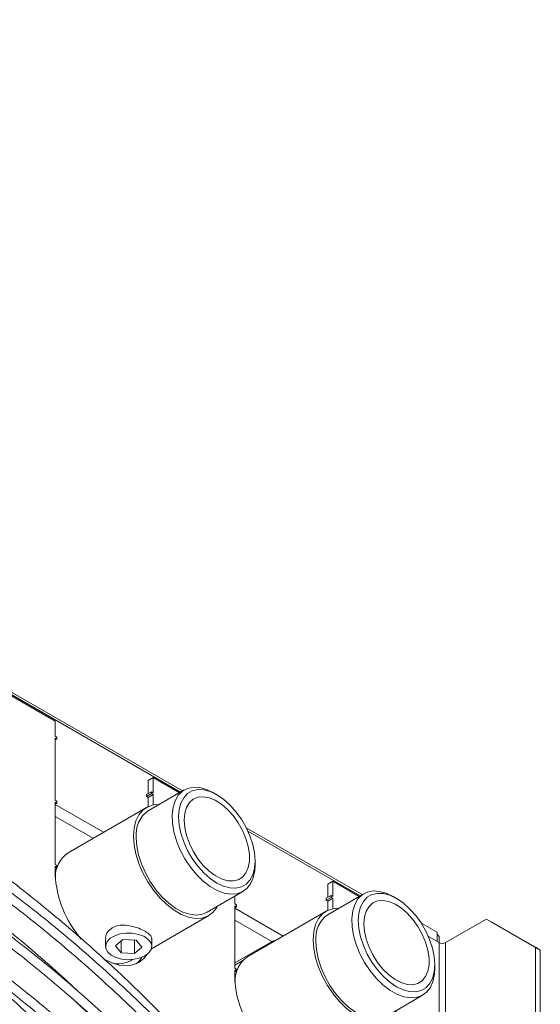
# Model space of a CAD drawing. Units: millimetres. Extents: x 621 to 3122, y -661 to 1599.
# Drawn here: x 1010 to 1021, y 239 to 261 of the extents above; entities that cross this region are included whole.
import ezdxf

# ---------------------------------------------------------------- set-up
doc = ezdxf.new("R2010")
doc.units = ezdxf.units.MM

msp = doc.modelspace()

# ---------------------------------------------------------------- linework, layer by layer
at = {"color": 7, "linetype": 'Continuous', "lineweight": 15}
for p, q in [((984.31666, 260.64797), (1013.23791, 243.95208)), ((1010.47964, 245.46533), (984.31666, 260.56931)), ((1010.47964, 245.46533), (1010.47963, 245.13871)), ((1010.47963, 245.13871), (1010.51499, 245.1183)), ((1010.47963, 245.09788), (1010.47962, 243.7506)), ((1010.51499, 245.07747), (1010.47963, 245.09788)), ((1010.51499, 245.07747), (1010.47963, 245.05706)), ((1010.51499, 245.1183), (1010.51499, 245.07747)), ((1012.60096, 244.24068), (1012.49489, 244.17945)), ((1012.49489, 243.89366), (1012.49489, 244.17945)), ((1012.60095, 243.91407), (1012.60096, 244.24068)), ((1013.16938, 243.91253), (1012.60096, 244.24068)), ((1012.5656, 243.93448), (1012.45953, 243.87325)), ((1012.5656, 243.89365), (1012.45953, 243.83242)), ((1012.45953, 243.83242), (1012.45953, 243.87325)), ((1012.60095, 243.87324), (1012.49489, 243.81201)), ((1012.49633, 243.52398), (1013.27415, 243.973)), ((1012.5656, 243.93448), (1012.60095, 243.91407)), ((1012.5656, 243.89365), (1012.5656, 243.93448)), ((1012.60095, 243.87324), (1012.5656, 243.89365)), ((1012.60095, 243.64681), (1012.60095, 243.87324)), ((1013.90924, 243.91005), (1013.97994, 243.86922)), ((1010.47962, 243.70978), (1010.4796, 242.3625)), ((1010.47962, 243.7506), (1010.51497, 243.73019)), ((1010.51497, 243.68937), (1010.47962, 243.70978)), ((1010.51497, 243.68937), (1010.47962, 243.66896)), ((1010.51497, 243.73019), (1010.51497, 243.68937)), ((1012.49489, 243.81201), (1012.45953, 243.83242)), ((1012.49489, 243.61311), (1012.49489, 243.81201)), ((1010.75928, 242.61358), (1012.45633, 243.59327)), ((1014.61662, 243.15617), (1017.127, 241.70696)), ((1010.4796, 242.3625), (1010.51496, 242.34208)), ((1014.80712, 242.43634), (1014.80712, 242.3547)), ((1010.4796, 242.32167), (1010.4796, 242.15019)), ((1010.51496, 242.30126), (1010.4796, 242.32167)), ((1010.51496, 242.30126), (1010.4796, 242.28085)), ((1010.4796, 242.16345), (1010.49292, 242.17114)), ((1010.51496, 242.34208), (1010.51496, 242.30126)), ((1016.49005, 241.9955), (1016.38398, 241.93427)), ((1016.38398, 241.64848), (1016.38398, 241.93427)), ((1016.49004, 241.66888), (1016.49005, 241.9955)), ((1017.05842, 241.66737), (1016.49005, 241.9955)), ((1014.54404, 241.77324), (1013.76623, 241.32421)), ((1016.38542, 241.27886), (1017.16323, 241.72788)), ((1014.36871, 241.67202), (1014.3687, 241.50542)), ((1014.3687, 241.50542), (1014.40406, 241.48501)), ((1016.45469, 241.6893), (1016.34862, 241.62807)), ((1016.45469, 241.64847), (1016.34862, 241.58724)), ((1016.34862, 241.58724), (1016.34862, 241.62807)), ((1016.38398, 241.56683), (1016.34862, 241.58724)), ((1016.38397, 241.36799), (1016.38398, 241.56683)), ((1016.49004, 241.62806), (1016.38398, 241.56683)), ((1016.45469, 241.6893), (1016.49004, 241.66888)), ((1016.45469, 241.64847), (1016.45469, 241.6893)), ((1016.49004, 241.62806), (1016.45469, 241.64847)), ((1016.49004, 241.40169), (1016.49004, 241.62806)), ((1017.79833, 241.66492), (1017.86903, 241.6241)), ((1014.3687, 241.46459), (1014.36869, 240.11731)), ((1014.40406, 241.44418), (1014.3687, 241.46459)), ((1014.40406, 241.44418), (1014.3687, 241.42377)), ((1014.40406, 241.48501), (1014.40406, 241.44418)), ((1014.64836, 240.36845), (1016.34542, 241.34814)), ((1013.80622, 241.25493), (1012.56317, 240.53733)), ((1018.74572, 240.89744), (1018.39761, 241.09841)), ((1019.81345, 241.17905), (1018.92956, 240.6688)), ((1019.81345, 241.17905), (1020.87409, 240.56655)), ((1019.91951, 241.11782), (1019.81345, 241.17905)), ((1020.98016, 240.50532), (1019.91951, 241.11782)), ((1018.74572, 240.89744), (1018.74572, 240.84437)), ((1011.57062, 240.58698), (1011.57062, 240.74817)), ((1011.78294, 240.60084), (1011.94757, 240.73773)), ((1011.90599, 240.70316), (1011.90599, 240.45009)), ((1011.94757, 240.73773), (1012.23524, 240.72388)), ((1012.19367, 240.72588), (1012.19367, 240.43623)), ((1012.23524, 240.72388), (1012.35829, 240.57312)), ((1012.57062, 240.74778), (1012.57062, 240.58698)), ((1014.36869, 240.23179), (1015.21016, 240.71756)), ((1015.21016, 240.71756), (1015.21016, 240.69277)), ((1015.21016, 240.71756), (1015.23163, 240.70517)), ((1018.78814, 240.6688), (1018.55685, 240.80233)), ((1018.79258, 240.77905), (1018.79258, 240.66639)), ((1011.90599, 240.45009), (1011.78294, 240.60084)), ((1012.19367, 240.43623), (1011.90599, 240.45009)), ((1012.35829, 240.57312), (1012.19367, 240.43623)), ((1020.87393, 227.16617), (1020.87409, 240.56655)), ((1020.87409, 240.56655), (1020.98016, 240.50532)), ((1020.98, 226.92171), (1020.98016, 240.50532)), ((1012.15663, 240.30264), (1012.10917, 240.27524)), ((1014.36869, 240.1828), (1014.54035, 240.2819)), ((1014.36869, 240.07648), (1014.36868, 239.90501)), ((1014.36869, 240.11731), (1014.40404, 240.0969)), ((1014.40404, 240.05607), (1014.36869, 240.07648)), ((1014.40404, 240.05607), (1014.36869, 240.03566)), ((1014.40404, 240.0969), (1014.40404, 240.05607)), ((1018.69621, 240.19122), (1018.69621, 240.10958)), ((1014.36869, 239.91833), (1014.38201, 239.92602)), ((1018.43313, 239.52812), (1017.65531, 239.07909))]:
    msp.add_line(p, q, dxfattribs=at)
at = {"color": 8, "linetype": 'Continuous', "lineweight": 15}
for p, q in [((1013.19103, 243.92502), (984.31666, 260.59385)), ((1011.52685, 243.05669), (1010.47962, 243.66124)), ((1011.30056, 242.92605), (1010.47961, 243.39997)), ((1017.08012, 241.6799), (1014.65274, 243.0812)), ((1015.41594, 240.81156), (1014.3687, 241.41612)), ((1015.16817, 240.69332), (1014.3687, 241.15485)), ((1018.74572, 240.84437), (1018.74572, 240.69329)), ((1018.78804, 232.21976), (1018.78814, 240.6688)), ((1018.92946, 232.21992), (1018.92956, 240.6688))]:
    msp.add_line(p, q, dxfattribs=at)
at = {"color": 7, "linetype": 'Continuous', "lineweight": 15, "flags": 128}
for points in [[(1013.9091, 243.91013), (1013.75733, 243.98283), (1013.60993, 244.0236), (1013.47113, 244.03128), (1013.34494, 244.00563), (1013.23497, 243.94741), (1013.1444, 243.85828), (1013.07583, 243.74081), (1013.03123, 243.59838), (1013.01188, 243.43509), (1013.01834, 243.25563), (1013.05043, 243.06516), (1013.10723, 242.86917), (1013.18709, 242.67329), (1013.28772, 242.48317), (1013.40622, 242.30425), (1013.5392, 242.14171), (1013.68281, 242.00021), (1013.83294, 241.88382), (1013.98525, 241.79589), (1014.13538, 241.73895), (1014.27899, 241.71463), (1014.41197, 241.72365), (1014.53047, 241.76574), (1014.6311, 241.83968), (1014.71097, 241.94335), (1014.76776, 242.07377), (1014.79985, 242.22719), (1014.80712, 242.3547)], [(1013.15249, 243.39154), (1013.16506, 243.55018), (1013.20239, 243.68949), (1013.26333, 243.80523), (1013.34605, 243.89389), (1013.44802, 243.95278), (1013.56615, 243.9801), (1013.69685, 243.97503), (1013.83615, 243.93772), (1013.97981, 243.8693), (1014.12347, 243.77185), (1014.26277, 243.64833), (1014.39347, 243.5025), (1014.5116, 243.33879), (1014.61357, 243.16217), (1014.69628, 242.97801), (1014.75723, 242.7919), (1014.79455, 242.60949), (1014.80712, 242.43634), (1014.79455, 242.2777), (1014.75723, 242.1384), (1014.69628, 242.02266), (1014.61357, 241.93399), (1014.5116, 241.87511), (1014.39347, 241.84778), (1014.26277, 241.85286), (1014.12347, 241.89017), (1013.97981, 241.95859), (1013.83615, 242.05604), (1013.69685, 242.17956), (1013.56615, 242.32538), (1013.44802, 242.4891), (1013.34605, 242.66572), (1013.26333, 242.84988), (1013.20239, 243.03599), (1013.16506, 243.21839), (1013.15249, 243.39154)], [(1012.17668, 242.97517), (1012.1897, 243.1491), (1012.22841, 243.30324), (1012.29174, 243.43341), (1012.37797, 243.53604), (1012.48475, 243.60834), (1012.60916, 243.64834), (1012.72526, 243.65614)], [(1013.2727, 243.32215), (1013.28548, 243.4693), (1013.32335, 243.59639), (1013.38495, 243.6988), (1013.46805, 243.77285), (1013.56964, 243.81586), (1013.68606, 243.82627), (1013.8131, 243.8037), (1013.94616, 243.74898), (1014.08044, 243.66408), (1014.21108, 243.55206), (1014.33336, 243.41699), (1014.44286, 243.26373), (1014.53563, 243.09782), (1014.60831, 242.92528), (1014.65827, 242.75232), (1014.68371, 242.58521), (1014.68371, 242.42997), (1014.65827, 242.29223), (1014.60831, 242.17696), (1014.53563, 242.08832), (1014.44286, 242.02953), (1014.33336, 242.0027), (1014.21108, 242.0088), (1014.08044, 242.04762), (1013.94616, 242.11775), (1013.8131, 242.21666), (1013.68606, 242.34076), (1013.56964, 242.48559), (1013.46805, 242.6459), (1013.38495, 242.81589), (1013.32335, 242.98943), (1013.28548, 243.16024), (1013.2727, 243.32215)], [(1013.99516, 241.45638), (1013.97082, 241.41479), (1013.88459, 241.31216), (1013.77781, 241.23985), (1013.65339, 241.19985), (1013.51473, 241.19325), (1013.36562, 241.22022), (1013.21011, 241.28002), (1013.05245, 241.37104), (1012.89694, 241.49078), (1012.74782, 241.63598), (1012.60916, 241.80267), (1012.48475, 241.98632), (1012.37797, 242.18191), (1012.29174, 242.3841), (1012.22841, 242.58739), (1012.1897, 242.78622), (1012.17668, 242.97517)], [(1013.76623, 241.32421), (1013.66527, 241.28208), (1013.53557, 241.26473), (1013.39424, 241.28074), (1013.24534, 241.32964), (1013.09316, 241.41003), (1012.94208, 241.51959), (1012.79644, 241.65516), (1012.66044, 241.81287), (1012.53797, 241.98815), (1012.43258, 242.17598), (1012.34729, 242.37094), (1012.28455, 242.56744), (1012.24617, 242.7598), (1012.23325, 242.94252)], [(1017.79818, 241.66501), (1017.64642, 241.7377), (1017.49901, 241.77848), (1017.36022, 241.78615), (1017.23402, 241.76051), (1017.12406, 241.70229), (1017.03349, 241.61316), (1016.96491, 241.49569), (1016.92031, 241.35326), (1016.90097, 241.18996), (1016.90743, 241.0105), (1016.93952, 240.82003), (1016.99631, 240.62405), (1017.07617, 240.42817), (1017.1768, 240.23804), (1017.29531, 240.05913), (1017.42829, 239.89659), (1017.5719, 239.75509), (1017.72202, 239.63869), (1017.87434, 239.55076), (1018.02447, 239.49383), (1018.16808, 239.46951), (1018.30105, 239.47853), (1018.41956, 239.52062), (1018.52019, 239.59455), (1018.60005, 239.69823), (1018.65685, 239.82864), (1018.68893, 239.98206), (1018.69621, 240.10958)], [(1017.04158, 241.14642), (1017.05415, 241.30506), (1017.09147, 241.44437), (1017.15242, 241.56011), (1017.23514, 241.64877), (1017.33711, 241.70766), (1017.45524, 241.73498), (1017.58594, 241.72991), (1017.72523, 241.6926), (1017.8689, 241.62418), (1018.01256, 241.52673), (1018.15185, 241.40321), (1018.28255, 241.25738), (1018.40068, 241.09367), (1018.50266, 240.91705), (1018.58537, 240.73289), (1018.64632, 240.54678), (1018.68364, 240.36437), (1018.69621, 240.19122), (1018.68364, 240.03258), (1018.64632, 239.89328), (1018.58537, 239.77753), (1018.50266, 239.68887), (1018.40068, 239.62999), (1018.28255, 239.60266), (1018.15185, 239.60774), (1018.01256, 239.64505), (1017.8689, 239.71347), (1017.72523, 239.81092), (1017.58594, 239.93443), (1017.45524, 240.08026), (1017.33711, 240.24397), (1017.23514, 240.42059), (1017.15242, 240.60476), (1017.09147, 240.79087), (1017.05415, 240.97327), (1017.04158, 241.14642)], [(1017.16179, 241.07702), (1017.17457, 241.22418), (1017.21244, 241.35126), (1017.27404, 241.45368), (1017.35714, 241.52773), (1017.45873, 241.57074), (1017.57515, 241.58115), (1017.70219, 241.55858), (1017.83525, 241.50386), (1017.96953, 241.41896), (1018.10017, 241.30694), (1018.22245, 241.17186), (1018.33195, 241.0186), (1018.42472, 240.8527), (1018.4974, 240.68016), (1018.54736, 240.5072), (1018.5728, 240.34008), (1018.5728, 240.18485), (1018.54736, 240.0471), (1018.4974, 239.93184), (1018.42472, 239.8432), (1018.33195, 239.78441), (1018.22245, 239.75757), (1018.10017, 239.76368), (1017.96953, 239.8025), (1017.83525, 239.87263), (1017.70219, 239.97153), (1017.57515, 240.09564), (1017.45873, 240.24047), (1017.35714, 240.40077), (1017.27404, 240.57077), (1017.21244, 240.74431), (1017.17457, 240.91512), (1017.16179, 241.07702)], [(1016.06577, 240.73005), (1016.07879, 240.90397), (1016.11749, 241.05812), (1016.18082, 241.18829), (1016.26706, 241.29092), (1016.37383, 241.36322), (1016.49825, 241.40322), (1016.61435, 241.41101)], [(1012.42417, 240.38288), (1012.50645, 240.44551), (1012.5564, 240.51864), (1012.57033, 240.59684), (1012.54719, 240.6743), (1012.48871, 240.74529), (1012.39922, 240.80454), (1012.28536, 240.84765), (1012.15557, 240.87143), (1012.01949, 240.87411), (1011.88719, 240.8555), (1011.7685, 240.81697), (1011.67222, 240.76139), (1011.60548, 240.69287), (1011.57324, 240.6165), (1011.57789, 240.53794), (1011.61908, 240.46301), (1011.69376, 240.39728), (1011.79639, 240.34562), (1011.91936, 240.31186), (1012.05355, 240.29851), (1012.189, 240.30654), (1012.31567, 240.33538), (1012.42417, 240.38288)], [(1017.88424, 239.21125), (1017.85991, 239.16967), (1017.77367, 239.06704), (1017.66689, 238.99473), (1017.54248, 238.95473), (1017.40382, 238.94813), (1017.2547, 238.97509), (1017.09919, 239.0349), (1016.94154, 239.12592), (1016.78603, 239.24565), (1016.63691, 239.39086), (1016.49825, 239.55755), (1016.37383, 239.7412), (1016.26706, 239.93679), (1016.18082, 240.13898), (1016.11749, 240.34226), (1016.07879, 240.5411), (1016.06577, 240.73005)], [(1017.65531, 239.07909), (1017.55436, 239.03696), (1017.42466, 239.01961), (1017.28333, 239.03562), (1017.13443, 239.08452), (1016.98225, 239.16491), (1016.83117, 239.27446), (1016.68553, 239.41004), (1016.54952, 239.56774), (1016.42706, 239.74303), (1016.32167, 239.93086), (1016.23638, 240.12582), (1016.17364, 240.32231), (1016.13526, 240.51468), (1016.12234, 240.69739)], [(1011.52777, 240.32036), (1011.54024, 240.31307), (1011.70617, 240.23236), (1011.86801, 240.1838), (1012.02177, 240.16858), (1012.16369, 240.18707), (1012.29025, 240.23883), (1012.39834, 240.32257), (1012.47216, 240.41499)], [(1012.23529, 240.21143), (1012.29228, 240.26134), (1012.36642, 240.35427)], [(1014.36868, 239.90501), (1014.38174, 239.70587), (1014.42059, 239.49655), (1014.48428, 239.28222), (1014.57124, 239.06815), (1014.67933, 238.8596), (1014.80589, 238.66172), (1014.9478, 238.47937), (1015.10157, 238.31705), (1015.26341, 238.17875), (1015.42933, 238.06789), (1015.59526, 237.98717), (1015.75709, 237.93861), (1015.91086, 237.92339), (1016.05277, 237.94189), (1016.17933, 237.99364), (1016.28743, 238.07739), (1016.36133, 238.16993)]]:
    msp.add_lwpolyline(points, dxfattribs=at)
at = {"color": 7, "linetype": 'Continuous', "lineweight": 15}
for centre, radius, start, end in [((1012.85415, 243.01184), 0.62476, 124.94119, 186.37096), ((1011.1245, 242.08457), 0.64284, 124.620366, 181.365314), ((1012.81445, 242.26862), 2.33786, 182.903562, 220.826923), ((1016.74323, 240.76672), 0.62475, 124.940952, 186.370982), ((1018.71251, 240.77107), 0.08047, 5.695655, 65.625485), ((1018.85885, 240.80527), 0.1537, 242.610276, 297.390217), ((1011.85377, 240.74694), 0.5364, 255.121637, 298.43303), ((1015.01358, 239.83944), 0.64284, 124.620399, 181.36754)]:
    msp.add_arc(centre, radius, start, end, dxfattribs=at)
for points, knots in [([(995.72506, 245.60261), (995.87796, 245.65895), (996.19126, 245.77439), (996.68216, 245.91359), (997.19272, 246.02875), (997.71599, 246.11468), (998.25092, 246.172), (998.79693, 246.20043), (999.35328, 246.19996), (999.91924, 246.17059), (1000.49408, 246.11235), (1001.07703, 246.02528), (1001.66732, 245.90952), (1002.26417, 245.7652), (1002.8668, 245.59253), (1003.47441, 245.39173), (1004.08619, 245.16306), (1004.70135, 244.90684), (1005.31909, 244.62342), (1005.93859, 244.31315), (1006.55905, 243.97646), (1007.17965, 243.61379), (1007.7996, 243.22563), (1008.41809, 242.81248), (1009.03431, 242.37488), (1009.64748, 241.91343), (1010.25679, 241.42871), (1010.86147, 240.92136), (1011.46072, 240.39204), (1012.05378, 239.84145), (1012.63987, 239.27031), (1013.21824, 238.67935), (1013.78814, 238.06935), (1014.34884, 237.4411), (1014.8996, 236.79542), (1015.43972, 236.13315), (1015.96851, 235.45515), (1016.48523, 234.76228), (1016.98937, 234.05553), (1017.47975, 233.33547), (1017.93251, 232.64291), (1018.21441, 232.18547), (1018.34326, 231.97638)], [0, 0, 0, 0, 0.02387717, 0.04892476, 0.07397985, 0.09904414, 0.12411851, 0.14920335, 0.17429855, 0.19940372, 0.22451806, 0.24964044, 0.27476992, 0.29990534, 0.32504562, 0.35018971, 0.37533674, 0.40048589, 0.4256365, 0.45078794, 0.4759398, 0.50109156, 0.52624295, 0.55139379, 0.5765439, 0.60169315, 0.62684155, 0.65198901, 0.67713553, 0.70228113, 0.72742576, 0.75256962, 0.77771269, 0.8028549, 0.82799653, 0.85313749, 0.87827793, 0.90341778, 0.92855734, 0.95369656, 0.97883551, 1, 1, 1, 1]), ([(996.11132, 245.06329), (996.20014, 245.10031), (996.44385, 245.2019), (996.85826, 245.33688), (997.35236, 245.47069), (997.85999, 245.57468), (998.37965, 245.65034), (998.91086, 245.69711), (999.45287, 245.71502), (1000.00496, 245.70404), (1000.5664, 245.66413), (1001.1364, 245.59537), (1001.71421, 245.49783), (1002.29904, 245.37165), (1002.89008, 245.217), (1003.48654, 245.03408), (1004.08761, 244.82315), (1004.69247, 244.58451), (1005.3003, 244.31845), (1005.9103, 244.02539), (1006.52164, 243.70569), (1007.1335, 243.3598), (1007.74506, 242.9882), (1008.35551, 242.59138), (1008.96403, 242.16988), (1009.56982, 241.72429), (1010.17205, 241.25518), (1010.76994, 240.76321), (1011.36269, 240.24903), (1011.94951, 239.71333), (1012.52961, 239.15683), (1013.10224, 238.58028), (1013.66662, 237.98445), (1014.22201, 237.37014), (1014.76766, 236.73816), (1015.30286, 236.08937), (1015.82688, 235.42464), (1016.33901, 234.74484), (1016.83868, 234.05095), (1017.32481, 233.34361), (1017.79309, 232.63263), (1018.0914, 232.15199), (1018.23807, 231.91566)], [0, 0, 0, 0, 0.01445065, 0.03965348, 0.06486273, 0.09008052, 0.11530832, 0.14054691, 0.16579645, 0.19105687, 0.21632736, 0.24160711, 0.26689493, 0.29218973, 0.31749027, 0.34279545, 0.3681042, 0.39341563, 0.41872893, 0.44404344, 0.4693586, 0.49467391, 0.51998894, 0.54530348, 0.57061731, 0.59593032, 0.62124242, 0.64655356, 0.67186366, 0.69717287, 0.72248107, 0.74778835, 0.77309481, 0.7984004, 0.82370533, 0.84900952, 0.8743131, 0.89961626, 0.92491883, 0.95022114, 0.97552322, 1, 1, 1, 1]), ([(1018.06308, 231.81464), (1017.98832, 231.93738), (1017.76454, 232.30479), (1017.37567, 232.90532), (1016.89818, 233.61568), (1016.40646, 234.3127), (1015.90218, 234.99614), (1015.38575, 235.66488), (1014.85794, 236.31808), (1014.31944, 236.95483), (1013.771, 237.57427), (1013.21336, 238.17559), (1012.64727, 238.75795), (1012.07351, 239.32058), (1011.49285, 239.86271), (1010.90609, 240.38363), (1010.31401, 240.88261), (1009.71744, 241.35901), (1009.11717, 241.81217), (1008.51402, 242.24148), (1007.90882, 242.64638), (1007.30239, 243.02632), (1006.69555, 243.3808), (1006.08912, 243.70935), (1005.48393, 244.01152), (1004.88079, 244.28694), (1004.28054, 244.53522), (1003.68396, 244.75605), (1003.09188, 244.94915), (1002.50508, 245.11427), (1001.92435, 245.25118), (1001.35046, 245.35973), (1000.78416, 245.43978), (1000.22621, 245.49121), (999.67735, 245.51397), (999.13829, 245.50802), (998.60972, 245.47338), (998.09237, 245.41002), (997.5868, 245.31825), (997.09414, 245.19725), (996.6341, 245.05696), (996.34551, 244.94322), (996.2112, 244.89029)], [0, 0, 0, 0, 0.01274081, 0.03813661, 0.0635321, 0.08892727, 0.11432214, 0.13971655, 0.16511034, 0.19050354, 0.21589593, 0.24128766, 0.26667843, 0.29206829, 0.31745711, 0.3428449, 0.36823161, 0.39361718, 0.41900157, 0.44438485, 0.46976701, 0.49514818, 0.52052843, 0.54590798, 0.57128704, 0.59666592, 0.62204492, 0.64742452, 0.67280527, 0.69818791, 0.72357333, 0.74896252, 0.77435652, 0.79975664, 0.82516417, 0.85058032, 0.87600634, 0.90144334, 0.92689193, 0.95235246, 0.97782466, 1, 1, 1, 1]), ([(1000.95645, 245.41085), (1001.12129, 245.37243), (1001.4847, 245.28774), (1002.05373, 245.12259), (1002.6612, 244.92243), (1003.27302, 244.69359), (1003.88818, 244.43742), (1004.50591, 244.15398), (1005.12542, 243.84372), (1005.74587, 243.50703), (1006.36648, 243.14435), (1006.98643, 242.7562), (1007.60492, 242.34304), (1008.22114, 241.90546), (1008.8343, 241.44395), (1009.44367, 240.95944), (1010.0481, 240.4513), (1010.5593, 240.00296), (1010.86618, 239.7159), (1010.97574, 239.61342)], [0, 0, 0, 0, 0.0506462, 0.11165723, 0.17267754, 0.23370494, 0.29473752, 0.35577363, 0.41681175, 0.4778509, 0.53888979, 0.5999278, 0.66096447, 0.72199936, 0.78303216, 0.84406291, 0.90509139, 0.96611757, 1, 1, 1, 1]), ([(996.68803, 244.06439), (996.78513, 244.1037), (997.03411, 244.20452), (997.45097, 244.33492), (997.93595, 244.45905), (998.43422, 244.55345), (998.94435, 244.61944), (999.46584, 244.65652), (999.99789, 244.66473), (1000.53978, 244.64403), (1001.09073, 244.59442), (1001.64995, 244.51598), (1002.21664, 244.40882), (1002.79, 244.27306), (1003.36919, 244.10894), (1003.9534, 243.91665), (1004.5418, 243.6965), (1005.13353, 243.4488), (1005.72778, 243.1739), (1006.3237, 242.87221), (1006.92044, 242.54415), (1007.51717, 242.1902), (1008.11305, 241.81088), (1008.70724, 241.40671), (1009.29891, 240.97826), (1009.88724, 240.52617), (1010.47139, 240.05105), (1011.05056, 239.55359), (1011.62393, 239.03448), (1012.19072, 238.49447), (1012.7501, 237.9343), (1013.30132, 237.35478), (1013.8436, 236.75672), (1014.37617, 236.14095), (1014.8983, 235.50835), (1015.40926, 234.8598), (1015.9083, 234.1962), (1016.39488, 233.5186), (1016.86769, 232.82749), (1017.29102, 232.18247), (1017.54975, 231.76321), (1017.66118, 231.58263)], [0, 0, 0, 0, 0.016589496, 0.042540084, 0.068498407, 0.094466513, 0.12044594, 0.146437486, 0.172441173, 0.198456655, 0.224483091, 0.250519324, 0.276564099, 0.302615967, 0.328673703, 0.354736002, 0.380801782, 0.406870082, 0.432940044, 0.45901097, 0.485082311, 0.511153481, 0.537224197, 0.563294174, 0.589363305, 0.615431447, 0.641498503, 0.667564478, 0.693629391, 0.719693186, 0.745756039, 0.771817847, 0.797878817, 0.823938928, 0.849998303, 0.876057032, 0.902115172, 0.928172719, 0.954230021, 0.980286927, 1, 1, 1, 1]), ([(1017.4874, 231.48231), (1017.40973, 231.6093), (1017.18632, 231.97457), (1016.801, 232.56637), (1016.3334, 233.25727), (1015.85171, 233.93471), (1015.35757, 234.59838), (1014.85143, 235.24716), (1014.33409, 235.88019), (1013.80626, 236.49655), (1013.26869, 237.09536), (1012.72217, 237.67578), (1012.16746, 238.23697), (1011.60536, 238.77815), (1011.03668, 239.29856), (1010.46223, 239.79744), (1009.88282, 240.2741), (1009.29929, 240.72786), (1008.71248, 241.15808), (1008.12322, 241.56416), (1007.53236, 241.94552), (1006.94073, 242.30165), (1006.3492, 242.63202), (1005.7586, 242.93618), (1005.16976, 243.21373), (1004.58354, 243.46426), (1004.00077, 243.68744), (1003.42227, 243.88296), (1002.84886, 244.05056), (1002.28134, 244.19002), (1001.72052, 244.30114), (1001.16716, 244.38379), (1000.62205, 244.43785), (1000.08593, 244.46325), (999.55953, 244.45994), (999.04359, 244.42796), (998.53883, 244.36724), (998.04578, 244.2782), (997.56582, 244.15962), (997.14582, 244.03148), (996.89228, 243.93071), (996.78892, 243.88963)], [0, 0, 0, 0, 0.01394192, 0.04010256, 0.06626306, 0.09242316, 0.11858286, 0.1447419, 0.1709004, 0.19705821, 0.22321517, 0.24937115, 0.27552618, 0.30168014, 0.32783297, 0.3539846, 0.38013498, 0.40628409, 0.43243194, 0.45857852, 0.48472393, 0.51086827, 0.53701171, 0.56315453, 0.589297, 0.61543944, 0.64158236, 0.66772636, 0.69387225, 0.72002089, 0.74617347, 0.77233112, 0.79849535, 0.82466752, 0.85084913, 0.87704162, 0.90324609, 0.92946356, 0.95569427, 0.98193788, 1, 1, 1, 1]), ([(997.26468, 243.06558), (997.37733, 243.10937), (997.639, 243.21108), (998.06608, 243.33752), (998.54236, 243.45014), (999.03161, 243.53321), (999.53251, 243.58777), (1000.0445, 243.61341), (1000.56678, 243.61016), (1001.09857, 243.57799), (1001.63907, 243.51694), (1002.18748, 243.42709), (1002.74296, 243.30857), (1003.30468, 243.16158), (1003.87178, 242.98631), (1004.44341, 242.78303), (1005.01873, 242.55208), (1005.59686, 242.29379), (1006.17694, 242.00856), (1006.75812, 241.69682), (1007.33951, 241.35904), (1007.92028, 240.99575), (1008.49955, 240.60746), (1009.07648, 240.19479), (1009.65021, 239.75835), (1010.2199, 239.29878), (1010.78469, 238.81677), (1011.34379, 238.31305), (1011.89633, 237.78835), (1012.44153, 237.24347), (1012.97857, 236.6792), (1013.50667, 236.0964), (1014.02505, 235.49592), (1014.53293, 234.87865), (1015.02959, 234.24551), (1015.51421, 233.5974), (1015.98639, 232.93547), (1016.44433, 232.25996), (1016.811, 231.69786), (1017.01925, 231.35736), (1017.08492, 231.24997)], [0, 0, 0, 0, 0.02023766, 0.04700678, 0.07378516, 0.10057491, 0.12737772, 0.15419407, 0.18102387, 0.20786654, 0.23472096, 0.26158567, 0.28845916, 0.31533998, 0.34222654, 0.36911751, 0.39601175, 0.42290821, 0.44980604, 0.47670456, 0.50360308, 0.53050116, 0.55739853, 0.58429494, 0.61119025, 0.63808443, 0.66497742, 0.69186912, 0.71875973, 0.7456491, 0.77253748, 0.79942477, 0.82631114, 0.85319675, 0.88008159, 0.90696588, 0.93384957, 0.9607328, 0.98761572, 1, 1, 1, 1]), ([(1016.91169, 231.14997), (1016.82771, 231.28651), (1016.60124, 231.65472), (1016.21591, 232.24245), (1015.75808, 232.91301), (1015.28637, 233.56997), (1014.80236, 234.21294), (1014.30654, 234.8408), (1013.7997, 235.45264), (1013.28261, 236.04755), (1012.75605, 236.62462), (1012.2208, 237.183), (1011.67768, 237.72185), (1011.1275, 238.24037), (1010.57109, 238.73778), (1010.0093, 239.21334), (1009.44297, 239.66634), (1008.87296, 240.09611), (1008.30012, 240.502), (1007.72533, 240.88342), (1007.14944, 241.23981), (1006.57333, 241.57063), (1005.99786, 241.8754), (1005.42391, 242.15368), (1004.85232, 242.40506), (1004.28397, 242.62918), (1003.7197, 242.82572), (1003.16036, 242.9944), (1002.60677, 243.13498), (1002.05975, 243.24724), (1001.5201, 243.33107), (1000.98862, 243.38632), (1000.46607, 243.41293), (999.95321, 243.41084), (999.45078, 243.38009), (998.95956, 243.32057), (998.47998, 243.23288), (998.01382, 243.1151), (997.64211, 243.00091), (997.43131, 242.9158), (997.36631, 242.88955)], [0, 0, 0, 0, 0.01591331, 0.04291189, 0.06991027, 0.0969082, 0.12390564, 0.15090236, 0.17789838, 0.20489361, 0.23188777, 0.258881, 0.28587305, 0.31286386, 0.33985333, 0.3668415, 0.39382824, 0.42081354, 0.44779743, 0.47477994, 0.50176123, 0.52874141, 0.55572073, 0.58269958, 0.60967829, 0.63665734, 0.66363736, 0.69061925, 0.717604, 0.74459291, 0.77158724, 0.79858864, 0.8255988, 0.85261938, 0.87965195, 0.90669799, 0.93375849, 0.96083387, 0.98792363, 1, 1, 1, 1]), ([(997.84099, 242.06736), (997.9767, 242.11722), (998.25869, 242.22085), (998.70399, 242.34313), (999.17199, 242.44231), (999.65253, 242.51217), (1000.14448, 242.55339), (1000.64717, 242.56568), (1001.1598, 242.54906), (1001.68155, 242.50353), (1002.21159, 242.42916), (1002.74907, 242.32604), (1003.29315, 242.19436), (1003.84294, 242.0343), (1004.39758, 241.84614), (1004.95618, 241.63018), (1005.51786, 241.38676), (1006.08173, 241.11628), (1006.64691, 240.81918), (1007.2125, 240.49593), (1007.77761, 240.14705), (1008.34138, 239.77309), (1008.90291, 239.37466), (1009.46132, 238.95238), (1010.01577, 238.50692), (1010.56537, 238.03899), (1011.10927, 237.54931), (1011.64663, 237.03866), (1012.17661, 236.50785), (1012.69838, 235.9577), (1013.21114, 235.3891), (1013.71409, 234.8029), (1014.20642, 234.20005), (1014.68743, 233.5815), (1015.1562, 232.94813), (1015.61256, 232.3013), (1016.05371, 231.6406), (1016.35293, 231.17892), (1016.50052, 230.93493), (1016.51052, 230.91839)], [0, 0, 0, 0, 0.02566656, 0.05333674, 0.08101808, 0.10871304, 0.1364228, 0.16414791, 0.1918879, 0.21964177, 0.24740812, 0.2751851, 0.3029711, 0.33076426, 0.35856297, 0.38636584, 0.41417161, 0.44197918, 0.46978772, 0.49759647, 0.52540484, 0.55321243, 0.58101902, 0.60882438, 0.63662849, 0.66443118, 0.69223258, 0.72003258, 0.74783137, 0.77562895, 0.80342534, 0.83122075, 0.8590153, 0.88680894, 0.91460195, 0.94239435, 0.97018635, 0.99797805, 1, 1, 1, 1]), ([(1016.33603, 230.81765), (1016.24229, 230.96894), (1016.0093, 231.34498), (1015.62033, 231.93312), (1015.17219, 232.58239), (1014.71044, 233.21788), (1014.23654, 233.83911), (1013.75105, 234.44495), (1013.25481, 235.03448), (1012.74857, 235.60675), (1012.23317, 236.16087), (1011.70941, 236.69595), (1011.17814, 237.21115), (1010.6402, 237.70564), (1010.09644, 238.17867), (1009.54775, 238.62947), (1008.99499, 239.05734), (1008.43904, 239.4616), (1007.88081, 239.84162), (1007.32117, 240.19681), (1006.76101, 240.52661), (1006.20125, 240.83051), (1005.64275, 241.10804), (1005.08643, 241.35877), (1004.53314, 241.58233), (1003.98379, 241.77836), (1003.43922, 241.94658), (1002.9003, 242.08674), (1002.36786, 242.19863), (1001.84274, 242.28208), (1001.32574, 242.33698), (1000.81766, 242.36325), (1000.31929, 242.36081), (999.83133, 242.32976), (999.35468, 242.26986), (998.88958, 242.18211), (998.43853, 242.06318), (998.1229, 241.96551), (997.96218, 241.89927), (997.94268, 241.89123)], [0, 0, 0, 0, 0.0187935, 0.04671515, 0.0746365, 0.10255734, 0.13047751, 0.15839699, 0.18631559, 0.21423318, 0.24214974, 0.27006498, 0.29797896, 0.32589139, 0.35380243, 0.38171187, 0.4096197, 0.43752593, 0.46543061, 0.4933338, 0.52123569, 0.54913653, 0.57703666, 0.60493654, 0.63283663, 0.66073765, 0.68864053, 0.71654644, 0.74445673, 0.77237303, 0.80029704, 0.82823074, 0.85617617, 0.88413506, 0.91210919, 0.94009962, 0.96810681, 0.99613004, 1, 1, 1, 1]), ([(998.41904, 241.06614), (998.44117, 241.07513), (998.60307, 241.14086), (998.91836, 241.23629), (999.3649, 241.35034), (999.82541, 241.43317), (1000.29744, 241.48796), (1000.78069, 241.51371), (1001.27422, 241.51059), (1001.77725, 241.47854), (1002.28892, 241.41761), (1002.80837, 241.32787), (1003.3347, 241.20951), (1003.86705, 241.06269), (1004.4045, 240.88768), (1004.94614, 240.68477), (1005.49107, 240.45432), (1006.03836, 240.19671), (1006.58712, 239.9124), (1007.13641, 239.60186), (1007.68533, 239.26562), (1008.23297, 238.90426), (1008.77842, 238.51838), (1009.32078, 238.10863), (1009.85915, 237.6757), (1010.39265, 237.22032), (1010.92039, 236.74324), (1011.44151, 236.24527), (1011.95515, 235.72723), (1012.46045, 235.18998), (1012.95658, 234.63442), (1013.44274, 234.06148), (1013.91811, 233.4721), (1014.38186, 232.86724), (1014.83346, 232.24806), (1015.27129, 231.61496), (1015.63867, 231.06058), (1015.85387, 230.71318), (1015.93321, 230.58512)], [0, 0, 0, 0, 0.00453905, 0.03319832, 0.06186799, 0.09055161, 0.11925124, 0.14796795, 0.17670185, 0.2054521, 0.23421724, 0.26299526, 0.29178426, 0.32058207, 0.3493868, 0.37819669, 0.40701023, 0.43582608, 0.46464325, 0.49346084, 0.52227803, 0.55109443, 0.57990967, 0.6087236, 0.6375361, 0.66634697, 0.69515637, 0.72396425, 0.75277075, 0.78157583, 0.81037978, 0.83918242, 0.8679842, 0.896785, 0.92558504, 0.9543846, 0.98318362, 1, 1, 1, 1]), ([(1015.7605, 230.48542), (1015.65353, 230.65645), (1015.41048, 231.04505), (1015.01422, 231.6378), (1014.57568, 232.2647), (1014.12385, 232.87762), (1013.66009, 233.47595), (1013.185, 234.05856), (1012.69945, 234.62451), (1012.20424, 235.17284), (1011.70021, 235.70263), (1011.18822, 236.21299), (1010.66913, 236.70307), (1010.14382, 237.17203), (1009.61319, 237.61911), (1009.07812, 238.04354), (1008.53954, 238.44462), (1007.99835, 238.82169), (1007.45547, 239.17412), (1006.91182, 239.50131), (1006.36833, 239.80276), (1005.8259, 240.07793), (1005.28547, 240.3264), (1004.74792, 240.54776), (1004.21419, 240.74165), (1003.68515, 240.90777), (1003.1617, 241.04585), (1002.64469, 241.15569), (1002.13497, 241.23709), (1001.63339, 241.28995), (1001.14076, 241.31419), (1000.65786, 241.30976), (1000.18552, 241.2766), (999.72434, 241.21506), (999.27565, 241.12405), (998.87326, 241.01737), (998.62708, 240.92823), (998.52086, 240.88977)], [0, 0, 0, 0, 0.02275598, 0.05170165, 0.08064701, 0.10959173, 0.13853577, 0.16747876, 0.19642083, 0.2253617, 0.25430127, 0.28323937, 0.31217591, 0.34111079, 0.37004395, 0.39897525, 0.42790474, 0.45683244, 0.48575841, 0.51468285, 0.54360598, 0.5725282, 0.60145, 0.63037189, 0.65929468, 0.68821938, 0.7171473, 0.74608007, 0.77501953, 0.80396766, 0.83292669, 0.86189914, 0.89088703, 0.91989223, 0.94891598, 0.97795877, 1, 1, 1, 1]), ([(1011.57566, 240.7484), (1011.57419, 240.75853), (1011.56671, 240.80983), (1011.60724, 240.90569), (1011.68007, 240.9629), (1011.71707, 240.99196)], [0, 0, 0, 0, 0.10789414, 0.54688886, 1, 1, 1, 1]), ([(1011.71707, 240.99196), (1011.75891, 241.01019), (1011.84252, 241.04664), (1012.00136, 241.04979), (1012.16807, 241.02098), (1012.32811, 240.9655), (1012.45859, 240.89792), (1012.53954, 240.82881), (1012.57561, 240.77948), (1012.56757, 240.75266), (1012.56619, 240.74804)], [0, 0, 0, 0, 0.136395323, 0.272555057, 0.414735628, 0.56152801, 0.702076108, 0.835889255, 0.9716958, 1, 1, 1, 1]), ([(998.99779, 240.0637), (999.05994, 240.08712), (999.25932, 240.16224), (999.61065, 240.25896), (1000.05031, 240.35473), (1000.503, 240.42022), (1000.96694, 240.45732), (1001.44158, 240.46542), (1001.92601, 240.4446), (1002.41939, 240.39488), (1002.92083, 240.31631), (1003.4294, 240.20906), (1003.94421, 240.0733), (1004.46432, 239.90927), (1004.98878, 239.71728), (1005.51668, 239.49768), (1006.04705, 239.25087), (1006.57896, 238.9773), (1007.11146, 238.67747), (1007.64361, 238.35192), (1008.17446, 238.00125), (1008.70309, 237.62608), (1009.22857, 237.22708), (1009.74996, 236.80496), (1010.26637, 236.36049), (1010.77686, 235.89444), (1011.28057, 235.40767), (1011.7766, 234.901), (1012.26407, 234.37536), (1012.74214, 233.83167), (1013.20996, 233.27089), (1013.6667, 232.69401), (1014.11164, 232.10211), (1014.54363, 231.49596), (1014.9613, 230.88062), (1015.22706, 230.46161), (1015.35898, 230.25363)], [0, 0, 0, 0, 0.01348459, 0.04325706, 0.07304346, 0.102847, 0.13266949, 0.16251182, 0.19237308, 0.22225213, 0.25214666, 0.28205449, 0.31197306, 0.34190007, 0.37183344, 0.40177127, 0.43171202, 0.46165439, 0.49159736, 0.52153995, 0.55148161, 0.581422, 0.61136085, 0.64129807, 0.67123352, 0.70116722, 0.73109917, 0.76102961, 0.79095844, 0.82088599, 0.85081224, 0.88073728, 0.91066149, 0.94058498, 0.97050785, 1, 1, 1, 1]), ([(1016.54398, 230.9377), (1016.40671, 231.15985), (1016.11673, 231.62916), (1015.65602, 232.33212), (1015.16672, 233.04842), (1014.66382, 233.75137), (1014.14846, 234.44038), (1013.62117, 235.11444), (1013.08268, 235.77271), (1012.53371, 236.4143), (1011.97498, 237.03839), (1011.40722, 237.64414), (1010.83118, 238.23079), (1010.24761, 238.79744), (1009.65736, 239.34388), (1009.06086, 239.86735), (1008.5961, 240.26009), (1008.32909, 240.47042), (1008.26415, 240.52158)], [0, 0, 0, 0, 0.05906128, 0.12477229, 0.19048274, 0.25619213, 0.32190065, 0.38760793, 0.4533137, 0.51901791, 0.58472029, 0.6504208, 0.71611897, 0.78181477, 0.84750804, 0.91319875, 0.97888662, 1, 1, 1, 1]), ([(1015.18527, 230.15335), (1015.06149, 230.34891), (1014.80479, 230.75448), (1014.39747, 231.35571), (1013.96848, 231.95904), (1013.52659, 232.54814), (1013.073, 233.12226), (1012.60842, 233.68028), (1012.13373, 234.22123), (1011.64977, 234.74413), (1011.1574, 235.24805), (1010.65753, 235.7321), (1010.15106, 236.19539), (1009.63889, 236.63711), (1009.12195, 237.05647), (1008.60119, 237.45272), (1008.07753, 237.82517), (1007.55194, 238.17315), (1007.02534, 238.49605), (1006.49871, 238.7933), (1005.97299, 239.06439), (1005.44911, 239.30884), (1004.92803, 239.52623), (1004.41068, 239.7162), (1003.89798, 239.8784), (1003.39085, 240.01259), (1002.89018, 240.11855), (1002.39683, 240.19608), (1001.91169, 240.24507), (1001.43557, 240.26542), (1000.96929, 240.25717), (1000.51372, 240.2201), (1000.06931, 240.15498), (999.63813, 240.05928), (999.3145, 239.97005), (999.13954, 239.90356), (999.09911, 239.8882)], [0, 0, 0, 0, 0.02801994, 0.05811007, 0.08819941, 0.11828818, 0.14837594, 0.17846265, 0.20854821, 0.23863218, 0.26871466, 0.29879543, 0.32887431, 0.35895126, 0.38902611, 0.41909888, 0.44916957, 0.47923829, 0.50930514, 0.53937046, 0.56943458, 0.59949811, 0.62956166, 0.65962603, 0.68969252, 0.71976256, 0.74983801, 0.77992103, 0.81001409, 0.84011993, 0.87024111, 0.9003803, 0.93053965, 0.96072034, 0.99092277, 1, 1, 1, 1]), ([(1011.54421, 236.13708), (1011.41661, 236.28075), (1011.10334, 236.63344), (1010.59382, 237.17429), (1010.01806, 237.76146), (1009.43443, 238.32802), (1008.84416, 238.87429), (1008.2478, 239.39853), (1007.67869, 239.87626), (1007.30665, 240.16792), (1007.13679, 240.30108)], [0, 0, 0, 0, 0.09131453, 0.22417537, 0.35703148, 0.48988278, 0.62272897, 0.75557, 0.88840527, 1, 1, 1, 1]), ([(999.57524, 239.06351), (999.68564, 239.10087), (999.93102, 239.18389), (1000.32744, 239.27851), (1000.76045, 239.35369), (1001.20561, 239.39928), (1001.6616, 239.4162), (1002.12767, 239.40413), (1002.60292, 239.36316), (1003.08644, 239.29332), (1003.57728, 239.19474), (1004.07451, 239.06761), (1004.57716, 238.91217), (1005.08427, 238.72873), (1005.59485, 238.51764), (1006.10794, 238.27933), (1006.62256, 238.01426), (1007.13773, 237.72292), (1007.65247, 237.40592), (1008.16581, 237.06385), (1008.6768, 236.69735), (1009.18446, 236.30716), (1009.68785, 235.894), (1010.18602, 235.45867), (1010.67804, 235.00199), (1011.16298, 234.52482), (1011.63994, 234.02808), (1012.10802, 233.5127), (1012.56634, 232.97966), (1013.01407, 232.42999), (1013.45025, 231.86464), (1013.87446, 231.28497), (1014.28443, 230.69101), (1014.5869, 230.23548), (1014.74763, 229.97489), (1014.78137, 229.92019)], [0, 0, 0, 0, 0.025378958, 0.056406278, 0.087451828, 0.118518593, 0.149607763, 0.18071933, 0.211851857, 0.243002973, 0.274169944, 0.30534999, 0.336540178, 0.367738061, 0.3989413, 0.430148023, 0.461356695, 0.492566066, 0.523774986, 0.554982784, 0.586189136, 0.617393662, 0.6485963, 0.6797969, 0.710995479, 0.742192152, 0.773386997, 0.80458018, 0.835771824, 0.866962016, 0.898151128, 0.929339228, 0.960526494, 0.991713255, 1, 1, 1, 1]), ([(1017.35715, 231.40712), (1017.21989, 231.62928), (1016.9299, 232.09859), (1016.46919, 232.80155), (1015.9799, 233.51786), (1015.477, 234.22081), (1014.96163, 234.90981), (1014.43434, 235.58388), (1013.89585, 236.24214), (1013.34689, 236.88375), (1012.78813, 237.50775), (1012.22047, 238.11383), (1011.64406, 238.69927), (1011.19405, 239.14075), (1010.93428, 239.3798), (1010.87149, 239.43759)], [0, 0, 0, 0, 0.07357352, 0.15542982, 0.23728541, 0.3191397, 0.4009929, 0.48284456, 0.56469433, 0.64654216, 0.72838771, 0.81023093, 0.89207124, 0.97390859, 1, 1, 1, 1])]:
    msp.add_open_spline(points, degree=3, knots=knots, dxfattribs=at)

doc.saveas('drawing.dxf')
